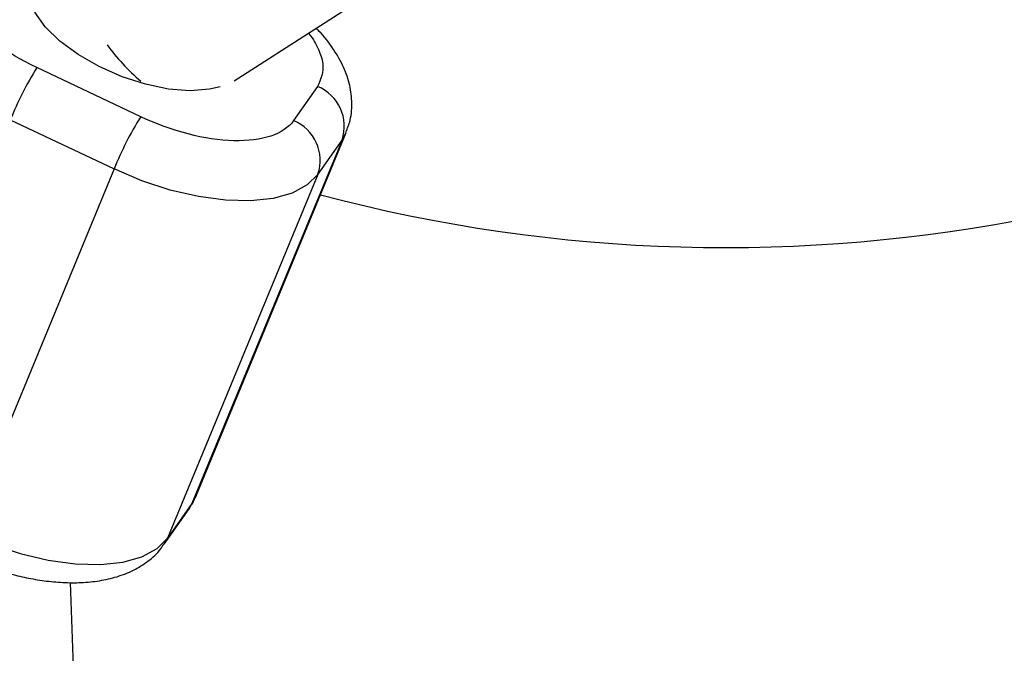
# Model space of a CAD drawing. Units: millimetres. Extents: x -4150 to 4150, y -4150 to 4150.
# Drawn here: x -49 to 19, y -138 to -94 of the extents above; entities that cross this region are included whole.
import ezdxf

# ---------------------------------------------------------------- set-up
doc = ezdxf.new("R2010")
doc.units = ezdxf.units.MM

msp = doc.modelspace()

# ---------------------------------------------------------------- linework, layer by layer
at = {"color": 7, "linetype": 'Continuous', "lineweight": 25}
for p, q in [((-34.057, -97.98), (-14.408, -85.335)), ((-40.541, -100.47), (-47.74, -97.062)), ((-28.27, -98.369), (-29.938, -100.743)), ((-49.582, -100.69), (-42.383, -104.098)), ((-36.696, -126.779), (-26.285, -101.555)), ((-26.578, -102.088), (-36.99, -127.312)), ((-28.246, -104.462), (-26.578, -102.088)), ((-42.383, -104.098), (-52.794, -129.322)), ((-38.658, -129.686), (-28.246, -104.462)), ((-36.99, -127.312), (-38.658, -129.686)), ((-38.904, -130.133), (-37.235, -127.759)), ((5.986, -1492.034), (-45.417, -132.79))]:
    msp.add_line(p, q, dxfattribs=at)
at = {"color": 8, "linetype": 'Continuous', "lineweight": 25}
for p, q in [((-26.578, -102.088), (-26.286, -101.56)), ((-36.696, -126.779), (-36.99, -127.312)), ((-36.99, -127.312), (-37.235, -127.759)), ((-38.903, -130.132), (-38.658, -129.686))]:
    msp.add_line(p, q, dxfattribs=at)
at = {"color": 8, "linetype": 'Continuous', "lineweight": 25, "flags": 128}
msp.add_lwpolyline([(-35.028, -98.386), (-35.781, -98.57), (-37.106, -98.669), (-38.604, -98.551), (-40.205, -98.22), (-41.834, -97.693), (-43.414, -96.995), (-44.873, -96.157), (-46.141, -95.219), (-47.16, -94.225), (-47.881, -93.221), (-48.271, -92.255), (-48.312, -91.371), (-48.192, -90.952)], dxfattribs=at)
at = {"color": 7, "linetype": 'Continuous', "lineweight": 25, "flags": 128}
for points in [[(-28.246, -104.462), (-28.99, -105.208), (-30.039, -105.777), (-31.362, -106.151), (-32.918, -106.317), (-34.66, -106.273), (-36.536, -106.017), (-38.488, -105.56), (-40.457, -104.913), (-42.383, -104.098)], [(-52.794, -129.322), (-50.868, -130.137), (-48.9, -130.784), (-46.948, -131.241), (-45.072, -131.496), (-43.33, -131.541), (-41.774, -131.374), (-40.451, -131.001), (-39.402, -130.432), (-38.658, -129.686)]]:
    msp.add_lwpolyline(points, dxfattribs=at)
at = {"color": 7, "linetype": 'Continuous', "lineweight": 25}
msp.add_circle((0, 0), 4150, dxfattribs=at)
msp.add_circle((0, 0), 2275.516)
for centre, radius, start, end in [((0, 0), 109.55, 255.15111, 307.73538), ((-31.267, -87.078), 14.325, 215.87432, 229.70583), ((-28.04, -109.346), 23.216, 148.05568, 158.10988), ((-29.426, -101.14), 3.002, 341.58606, 67.34738), ((-20.84, -112.753), 23.216, 148.05568, 158.10988), ((-31.095, -103.513), 3.002, 341.58606, 67.34738)]:
    msp.add_arc(centre, radius, start, end, dxfattribs=at)
for points, knots in [([(-47.74, -97.062), (-49.888, -96.046), (-51.684, -94.696), (-53.783, -91.922), (-54, -90.613), (-53.336, -89.668)], [0, 0, 0, 0, 0.5, 0.5, 1, 1, 1, 1]), ([(-26.317, -101.551), (-26.205, -101.275), (-25.927, -100.583), (-25.858, -99.402), (-26.049, -98.108), (-26.515, -96.856), (-27.234, -95.665), (-27.877, -94.823), (-28.312, -94.403), (-28.387, -94.331)], [0, 0, 0, 0, 0.112441, 0.281786, 0.442954, 0.614397, 0.79207, 0.964278, 1, 1, 1, 1]), ([(-29.938, -100.743), (-30.602, -101.687), (-32.092, -102.189), (-36.069, -102.087), (-38.393, -101.487), (-40.541, -100.47)], [0, 0, 0, 0, 0.5, 0.5, 1, 1, 1, 1]), ([(-37.261, -127.739), (-37.104, -127.538), (-36.872, -127.239), (-36.76, -126.878), (-36.723, -126.76)], [0, 0, 0, 0, 0.672819, 1, 1, 1, 1]), ([(-52.231, -131.295), (-51.631, -131.526), (-50.787, -131.851), (-49.523, -132.217), (-48.451, -132.474), (-47.198, -132.688), (-45.922, -132.807), (-44.639, -132.815), (-43.378, -132.691), (-42.166, -132.415), (-41.026, -131.971), (-40.015, -131.33), (-39.293, -130.702), (-39.007, -130.238), (-38.929, -130.113)], [0, 0, 0, 0, 0.117856, 0.165813, 0.24482, 0.325832, 0.412045, 0.501421, 0.59346, 0.687631, 0.78206, 0.875014, 0.966355, 1, 1, 1, 1])]:
    msp.add_open_spline(points, degree=3, knots=knots, dxfattribs=at)
at = {"color": 8, "linetype": 'Continuous', "lineweight": 25}
msp.add_open_spline([(-28.921, -94.675), (-28.905, -94.693), (-28.563, -95.069), (-28.193, -95.795), (-27.735, -97.102), (-28.059, -97.87), (-28.27, -98.369)], degree=3, knots=[0, 0, 0, 0, 0.013075, 0.272911, 0.527348, 1, 1, 1, 1], dxfattribs=at)

doc.saveas('drawing.dxf')
